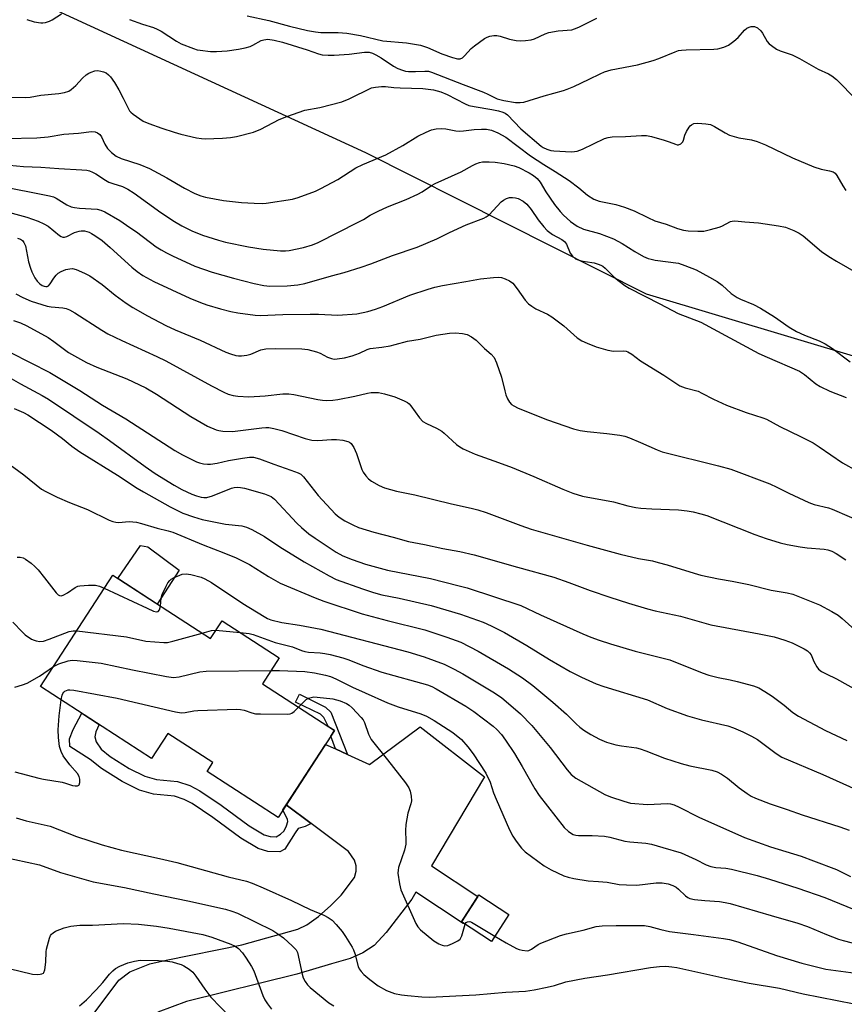
# Model space of a CAD drawing. Units: inches. Extents: x 1255769 to 1261769, y 565451 to 569451.
# Drawn here: x 1256267 to 1256505, y 565659 to 565944 of the extents above; entities that cross this region are included whole.
import ezdxf

# ---------------------------------------------------------------- set-up
doc = ezdxf.new("R2010")
doc.units = ezdxf.units.IN
doc.header["$MEASUREMENT"] = 0
for name, color, linetype in [('BLDG-Footprint', 5, 'Continuous'), ('CULTRL-Pad', 6, 'Continuous'), ('NTRL-Trees', 3, 'Continuous'), ('TRANS-Driveway', 251, 'Continuous'), ('TRANS-Non Street Sidewalk', 7, 'Continuous'), ('Undefined', 1, 'Continuous')]:
    doc.layers.add(name, color=color, linetype=linetype)

msp = doc.modelspace()

# ---------------------------------------------------------------- linework, layer by layer
at = {"layer": 'BLDG-Footprint'}
for points, elevation in [([(1256293.6, 565783.63), (1256321.9, 565765.27), (1256325.25, 565770.43), (1256341.81, 565759.69), (1256336.92, 565752.15), (1256357.78, 565738.62), (1256341.45, 565713.44), (1256320.9, 565726.77), (1256322.58, 565729.36), (1256309.56, 565737.81), (1256304.85, 565730.55), (1256272.7, 565751.4)], 464.68), ([(1256408.31, 565685.43), (1256403.23, 565677.61), (1256394.53, 565683.27), (1256399.6, 565691.09)], 465.92)]:
    msp.add_lwpolyline(points, close=True, dxfattribs=dict(at, elevation=elevation))
at = {"layer": 'CULTRL-Pad'}
msp.add_lwpolyline([(1256312.84, 565785.06), (1256306.49, 565775.27), (1256295.11, 565782.64), (1256301.59, 565792.17), (1256303.74, 565791.84)], close=True, dxfattribs=at)
at = {"layer": 'NTRL-Trees'}
msp.add_lwpolyline([(1256651.72, 565979.58), (1256676.61, 565929.64), (1256702.36, 565871.07), (1256686.35, 565849.19), (1256668.71, 565849.48), (1256600.04, 565859.38), (1256510.97, 565846.16), (1256448.12, 565865), (1256366.89, 565905.9), (1256161.4, 566000.48)], dxfattribs=at)
at = {"layer": 'TRANS-Driveway'}
msp.add_lwpolyline([(1256287.1, 565655.32), (1256295.32, 565666.39), (1256298.55, 565668.77), (1256304.31, 565671.07), (1256309.07, 565672.15), (1256330.97, 565676.6), (1256347.14, 565681.14), (1256349.76, 565682.44), (1256353.14, 565684.83), (1256356.75, 565687.98), (1256359.75, 565690.97), (1256363.59, 565696.12), (1256364.05, 565697.89), (1256364.05, 565699.5), (1256363.59, 565701.12), (1256361.9, 565703.65), (1256351.01, 565711.74), (1256343.81, 565717.09), (1256355.2, 565734.64), (1256358.05, 565733.33), (1256361.57, 565731.71), (1256367.93, 565728.77), (1256382.6, 565739.76), (1256401.2, 565725.24), (1256385.92, 565699.5), (1256399.29, 565690.61), (1256394.53, 565683.27), (1256395.16, 565682.86), (1256395.09, 565682.75), (1256381.39, 565691.86), (1256380.18, 565689.82), (1256372.73, 565680.14), (1256369.27, 565676.37), (1256365.97, 565674.3), (1256362.36, 565672.69), (1256356.9, 565671.07), (1256346.91, 565668.15), (1256314.91, 565660.16), (1256306.61, 565657.09)], dxfattribs=at)
at = {"layer": 'TRANS-Non Street Sidewalk'}
for points in [[(1256361.57, 565731.71), (1256358.05, 565733.33), (1256356.75, 565737.02), (1256357.78, 565738.62), (1256356.02, 565739.76), (1256354.71, 565742.41), (1256353.71, 565743.35), (1256346.51, 565746.87), (1256347.62, 565749.14), (1256355.16, 565745.44), (1256356.77, 565743.93)], [(1256343.81, 565717.09), (1256351.01, 565711.74), (1256349.3, 565710.86), (1256347.29, 565710.32), (1256346.39, 565709.03), (1256343.39, 565704.32), (1256341.98, 565703.51), (1256338.49, 565703.67), (1256335.73, 565704.47), (1256330.71, 565707.49), (1256322.55, 565713.51), (1256316.61, 565717.49), (1256314.25, 565718.72), (1256311.48, 565719.65), (1256305.41, 565720.18), (1256301.36, 565721.4), (1256296.3, 565723.85), (1256290.31, 565727.65), (1256287.04, 565730.3), (1256281.16, 565734.02), (1256281.08, 565736.26), (1256282.1, 565738.92), (1256284.66, 565743.65), (1256289.65, 565740.4), (1256288.71, 565738.26), (1256288.41, 565736.8), (1256288.75, 565735.34), (1256290.21, 565733.27), (1256292.83, 565731.15), (1256298.39, 565727.62), (1256302.93, 565725.43), (1256306.23, 565724.43), (1256312.36, 565723.89), (1256315.93, 565722.7), (1256318.81, 565721.2), (1256325.03, 565717.03), (1256333.1, 565711.08), (1256337.46, 565708.45), (1256339.19, 565707.95), (1256340.92, 565707.87), (1256342.19, 565708.6), (1256343.27, 565709.64), (1256343.88, 565711.02), (1256344.28, 565712.3), (1256344.19, 565712.9), (1256342.88, 565715.64)]]:
    msp.add_lwpolyline(points, close=True, dxfattribs=at)
at = {"layer": 'Undefined'}
msp.add_line((1256323.48, 565767.71, 462), (1256330.49, 565767.03, 462), dxfattribs=at)
for points, elevation in [([(1256268.68, 565944.51), (1256270.87, 565943.78), (1256272.77, 565943.49), (1256273.31, 565943.5), (1256274.17, 565943.65), (1256275.29, 565944), (1256276.1, 565944.35), (1256278.78, 565946.07)], 434), ([(1256298.46, 565944.47), (1256302.19, 565943.15), (1256305.4, 565942.12), (1256306.49, 565941.69), (1256307.66, 565941.07), (1256312.09, 565938.19), (1256313.37, 565937.43), (1256316.93, 565936.04), (1256318.05, 565935.71), (1256318.93, 565935.55), (1256321.88, 565935.23), (1256323.63, 565935.19), (1256326.76, 565935.4), (1256330.01, 565935.91), (1256331.97, 565936.3), (1256333.34, 565936.69), (1256334.11, 565937.02), (1256336.55, 565938.36), (1256337.34, 565938.62), (1256338.45, 565938.74), (1256340.35, 565938.5), (1256342.71, 565937.92), (1256349.89, 565935.68), (1256353.12, 565934.49), (1256354.22, 565934.26), (1256355.95, 565934.17), (1256357.68, 565934.19), (1256362, 565934.48), (1256366.51, 565935.05), (1256367.84, 565934.99), (1256368.77, 565934.73), (1256369.77, 565934.25), (1256371.28, 565933.36), (1256374.87, 565930.98), (1256376.16, 565930.31), (1256377.5, 565929.76), (1256378.34, 565929.54), (1256379.2, 565929.45), (1256381.25, 565929.41), (1256383.97, 565929.56), (1256385.03, 565929.47), (1256385.85, 565929.27), (1256395.04, 565925.66), (1256400.91, 565923.45), (1256402.22, 565922.88), (1256404.14, 565921.85), (1256404.9, 565921.52), (1256406.8, 565920.99), (1256410.18, 565920.44), (1256411.54, 565920.4), (1256412.64, 565920.57), (1256418.5, 565922.33), (1256424.09, 565923.91), (1256425.19, 565924.28), (1256427.06, 565925.1), (1256431.57, 565927.18), (1256434.71, 565928.78), (1256436.02, 565929.34), (1256437.94, 565929.88), (1256445.52, 565931.39), (1256450.03, 565932.59), (1256451.69, 565933.15), (1256456.41, 565935.12), (1256457.42, 565935.48), (1256458.26, 565935.64), (1256459.66, 565935.73), (1256467.67, 565935.84), (1256468.82, 565936.02), (1256470.54, 565936.47), (1256471.87, 565937.02), (1256473.43, 565938.16), (1256474.66, 565939.29), (1256476.52, 565941.41), (1256477.17, 565941.93), (1256477.9, 565942.3), (1256478.42, 565942.46), (1256479.37, 565942.46), (1256480.27, 565942.09), (1256481.28, 565941.2), (1256481.76, 565940.53), (1256483.09, 565938.09), (1256483.66, 565937.47), (1256484.35, 565936.92), (1256485.82, 565935.93), (1256486.85, 565935.36), (1256490.27, 565934.2), (1256492.45, 565933.2), (1256497.86, 565930.11), (1256500.82, 565928.75), (1256501.8, 565928.2), (1256503.12, 565927.11), (1256508.92, 565921.22)], 434), ([(1256332.55, 565945.52), (1256338.76, 565944.21), (1256344.77, 565942.56), (1256350.03, 565941.3), (1256352.32, 565940.91), (1256353.89, 565940.74), (1256358.87, 565940.73), (1256361.39, 565940.48), (1256365.37, 565939.81), (1256371.76, 565938.3), (1256378.69, 565937.68), (1256382.73, 565937.01), (1256384.69, 565936.39), (1256388.86, 565934.49), (1256391.96, 565933.44), (1256393.37, 565933.09), (1256394.15, 565933.11), (1256394.84, 565933.39), (1256395.47, 565933.92), (1256397.41, 565936.05), (1256398.32, 565936.82), (1256401.21, 565938.95), (1256401.97, 565939.38), (1256402.81, 565939.66), (1256403.97, 565939.85), (1256404.76, 565939.82), (1256405.76, 565939.62), (1256408.5, 565938.82), (1256410.44, 565938.38), (1256411.71, 565938.27), (1256413.06, 565938.36), (1256414.7, 565938.59), (1256415.72, 565938.85), (1256418.77, 565940.35), (1256419.84, 565940.73), (1256422.6, 565941.23), (1256426.48, 565941.51), (1256427.28, 565941.75), (1256428.58, 565942.3), (1256433.74, 565944.85)], 432), ([(1256263.8, 565922.02), (1256268.46, 565921.88), (1256269.71, 565922.01), (1256272.76, 565922.54), (1256277.96, 565923.05), (1256279.6, 565923.33), (1256280.86, 565923.75), (1256281.57, 565924.18), (1256282.86, 565925.36), (1256284.87, 565927.53), (1256285.94, 565928.44), (1256286.63, 565928.92), (1256287.39, 565929.27), (1256288.45, 565929.58), (1256289.28, 565929.66), (1256290.13, 565929.55), (1256290.96, 565929.33), (1256291.72, 565928.99), (1256292.34, 565928.46), (1256292.9, 565927.84), (1256294.07, 565926.25), (1256295.34, 565924.07), (1256296.66, 565921.69), (1256297.92, 565918.96), (1256298.45, 565918.04), (1256298.8, 565917.61), (1256299.47, 565917.04), (1256301.43, 565915.68), (1256302.45, 565915.07), (1256304.03, 565914.39), (1256307.79, 565913.01), (1256311.37, 565911.87), (1256313.33, 565911.32), (1256317.85, 565910.25), (1256319.25, 565910), (1256320.35, 565909.9), (1256325.37, 565910.09), (1256327.72, 565910.28), (1256329.46, 565910.64), (1256334.36, 565911.86), (1256336.44, 565912.68), (1256341.82, 565915.53), (1256343.97, 565916.41), (1256349.21, 565918.18), (1256353.59, 565918.99), (1256359.91, 565920.64), (1256362.08, 565921.54), (1256368.53, 565924.66), (1256369.63, 565924.92), (1256371.38, 565925.07), (1256372.54, 565925.05), (1256375.02, 565924.79), (1256376.8, 565924.69), (1256383.4, 565924.54), (1256386.44, 565924.15), (1256388.57, 565923.54), (1256390.4, 565922.78), (1256395.62, 565920.07), (1256396.65, 565919.62), (1256398.28, 565919.24), (1256403.31, 565918.46), (1256405.29, 565918.03), (1256406.57, 565917.66), (1256407.25, 565917.34), (1256407.91, 565916.84), (1256411.74, 565912.86), (1256417.59, 565907.8), (1256418.22, 565907.39), (1256419.29, 565906.92), (1256420.42, 565906.59), (1256421.3, 565906.45), (1256426.4, 565906.21), (1256427.28, 565906.24), (1256428.03, 565906.36), (1256429.61, 565906.98), (1256435.94, 565910.06), (1256437.02, 565910.36), (1256438.19, 565910.47), (1256442.05, 565910.59), (1256446.7, 565910.87), (1256448.14, 565910.85), (1256449.58, 565910.56), (1256453.29, 565909.52), (1256454.71, 565909.06), (1256456.49, 565908.34), (1256456.98, 565908.22), (1256457.39, 565908.22), (1256458.05, 565908.48), (1256458.61, 565909.03), (1256458.85, 565909.51), (1256459.25, 565911), (1256459.72, 565912.07), (1256460.46, 565913.31), (1256460.82, 565913.73), (1256461.2, 565914.02), (1256461.85, 565914.32), (1256462.98, 565914.44), (1256465.34, 565914.3), (1256466.68, 565914.03), (1256467.87, 565913.51), (1256470.87, 565911.66), (1256472.15, 565911.01), (1256474.84, 565910.24), (1256478.56, 565909.6), (1256480.21, 565909.11), (1256482.62, 565908.15), (1256490.42, 565904.46), (1256496.55, 565901.83), (1256498.71, 565901.11), (1256501.16, 565900.68), (1256502.15, 565900.38), (1256502.76, 565900), (1256503.28, 565899.35), (1256504.98, 565896.35), (1256505.89, 565894.95)], 436), ([(1256262.68, 565910.05), (1256271.62, 565910.23), (1256274.88, 565910.53), (1256279.42, 565911.27), (1256283.67, 565911.53), (1256287.45, 565912.04), (1256288.52, 565911.96), (1256289.22, 565911.69), (1256289.82, 565911.19), (1256290.3, 565910.5), (1256291.34, 565908.39), (1256292.1, 565907.17), (1256293.24, 565905.95), (1256294.54, 565904.94), (1256296.03, 565904.27), (1256301.45, 565902.51), (1256304.19, 565901.34), (1256309.27, 565898.64), (1256314.37, 565895.68), (1256317.39, 565894.09), (1256319.06, 565893.44), (1256320.48, 565893.02), (1256325.71, 565892.1), (1256330.87, 565891.49), (1256334.56, 565891.27), (1256336.85, 565891.22), (1256338, 565891.28), (1256345.6, 565892.46), (1256347.29, 565892.94), (1256352.27, 565894.78), (1256353.86, 565895.52), (1256358.72, 565898.15), (1256363.95, 565901.52), (1256366.01, 565902.47), (1256372.69, 565905.26), (1256377.6, 565908), (1256381.93, 565910.67), (1256384.3, 565911.82), (1256385.91, 565912.49), (1256387.26, 565912.78), (1256388.89, 565912.9), (1256389.99, 565912.8), (1256392.92, 565912.27), (1256394.03, 565912.18), (1256395.15, 565912.22), (1256398.21, 565912.6), (1256400.4, 565912.77), (1256401.81, 565912.7), (1256403.23, 565912.41), (1256405.08, 565911.64), (1256407.36, 565910.41), (1256414.59, 565905.01), (1256418.41, 565902.5), (1256421.71, 565900.5), (1256425.71, 565897.86), (1256428.54, 565895.74), (1256431.09, 565893.6), (1256432.92, 565892.45), (1256434.46, 565891.89), (1256439.22, 565890.96), (1256441.77, 565890.16), (1256444.58, 565889.12), (1256448.51, 565887.16), (1256450.57, 565886.23), (1256453.86, 565885.23), (1256457.14, 565884), (1256458.84, 565883.51), (1256460.21, 565883.28), (1256463.04, 565883.16), (1256464.72, 565883.24), (1256466.66, 565883.66), (1256469.13, 565884.33), (1256469.91, 565884.64), (1256472.41, 565885.96), (1256472.95, 565886.13), (1256473.75, 565886.2), (1256476.56, 565885.91), (1256480.53, 565885.65), (1256486.34, 565884.75), (1256488.35, 565884.34), (1256490.79, 565883.41), (1256492.36, 565882.63), (1256493.51, 565881.88), (1256498.85, 565877.35), (1256500.93, 565875.86), (1256503.1, 565874.49), (1256512, 565869.39)], 438), ([(1256263.72, 565902.3), (1256267.79, 565901.9), (1256272.82, 565901.75), (1256278.03, 565901.3), (1256284.69, 565901), (1256286.08, 565900.84), (1256286.89, 565900.65), (1256287.69, 565900.32), (1256288.71, 565899.76), (1256291.54, 565897.92), (1256292.51, 565897.38), (1256293.61, 565896.96), (1256296.43, 565896.1), (1256297.93, 565895.39), (1256299.82, 565894.16), (1256307.49, 565888.56), (1256311.47, 565885.96), (1256313.63, 565884.73), (1256316.51, 565883.34), (1256319.61, 565882.06), (1256324.26, 565880.55), (1256326.22, 565880.02), (1256332.86, 565878.65), (1256337.17, 565878.03), (1256342.21, 565877.47), (1256343.57, 565877.46), (1256344.64, 565877.57), (1256348.84, 565878.5), (1256351.41, 565879.29), (1256353.05, 565879.94), (1256364.63, 565885.79), (1256366.16, 565886.61), (1256368.11, 565887.8), (1256370.46, 565888.98), (1256373.12, 565890.22), (1256378.55, 565892.39), (1256381.95, 565893.89), (1256383.16, 565894.55), (1256385.93, 565896.42), (1256386.91, 565896.99), (1256394.47, 565900.35), (1256397.71, 565902.23), (1256398.73, 565902.72), (1256399.82, 565903.08), (1256400.65, 565903.26), (1256402.58, 565903.27), (1256404.28, 565903.13), (1256406.88, 565902.77), (1256409.8, 565902.14), (1256411.13, 565901.61), (1256414.2, 565900.06), (1256415.39, 565899.3), (1256416.47, 565898.42), (1256417.35, 565897.36), (1256419.03, 565894.63), (1256421.53, 565890.92), (1256423.11, 565888.87), (1256424.12, 565887.81), (1256426.1, 565886.02), (1256427.05, 565885.3), (1256428.06, 565884.67), (1256429.92, 565883.78), (1256434.56, 565882.52), (1256438.56, 565881.01), (1256441.13, 565879.67), (1256444.75, 565877.28), (1256447.31, 565875.91), (1256448.62, 565875.31), (1256449.45, 565875.06), (1256450.6, 565874.85), (1256457.37, 565873.89), (1256459.28, 565873.27), (1256462.49, 565872.01), (1256466.35, 565869.92), (1256468.63, 565868.59), (1256470.04, 565867.52), (1256472.65, 565865.17), (1256474.34, 565864.03), (1256475.37, 565863.5), (1256479.1, 565861.94), (1256481.14, 565860.92), (1256485.17, 565858.41), (1256489.41, 565855.43), (1256491.53, 565854.16), (1256493.85, 565853.1), (1256498.16, 565851.46), (1256499.88, 565850.63), (1256502.01, 565849.21), (1256507.1, 565845.4)], 440), ([(1256260.15, 565896.39), (1256275.28, 565893.45), (1256276.4, 565893.09), (1256277.19, 565892.74), (1256280.33, 565890.82), (1256281.59, 565890.24), (1256282.55, 565890.04), (1256283.95, 565889.9), (1256289.04, 565889.54), (1256290.17, 565889.28), (1256291.33, 565888.82), (1256295.63, 565886.24), (1256298.59, 565884.3), (1256300.5, 565882.96), (1256306.21, 565878.7), (1256307.64, 565877.75), (1256309.14, 565876.89), (1256310.9, 565876.02), (1256317.41, 565873.1), (1256319.87, 565872.15), (1256322.39, 565871.34), (1256328.55, 565869.58), (1256334.52, 565868.07), (1256337.38, 565867.49), (1256339.06, 565867.32), (1256344.14, 565867.33), (1256347.22, 565867.65), (1256349.2, 565868.07), (1256356.94, 565870.3), (1256360.62, 565871.26), (1256365.48, 565872.79), (1256368.31, 565873.74), (1256374.55, 565876.13), (1256381.73, 565878.52), (1256387.43, 565881.01), (1256391.07, 565882.84), (1256395.88, 565885.06), (1256401.03, 565887), (1256401.72, 565887.36), (1256402.55, 565887.97), (1256406.07, 565891.65), (1256406.71, 565892.17), (1256407.63, 565892.68), (1256408.44, 565892.9), (1256409.31, 565892.96), (1256410.17, 565892.88), (1256410.94, 565892.64), (1256412.39, 565891.9), (1256413.44, 565891), (1256414.7, 565889.44), (1256416.74, 565886.45), (1256418.42, 565884.47), (1256419.41, 565883.43), (1256420.95, 565882.28), (1256423.63, 565880.79), (1256424.39, 565880.22), (1256424.95, 565879.39), (1256426.06, 565876.83), (1256426.74, 565875.94), (1256427.57, 565875.23), (1256428.36, 565874.87), (1256429.21, 565874.62), (1256430.37, 565874.37), (1256433.03, 565874), (1256434.15, 565873.67), (1256434.96, 565873.34), (1256435.45, 565873.04), (1256436.13, 565872.47), (1256438.7, 565869.97), (1256439.81, 565868.99), (1256441.89, 565867.43), (1256443.12, 565866.67), (1256452.02, 565862.19), (1256457.27, 565859.33), (1256463.87, 565856.82), (1256480.64, 565847.83), (1256483.04, 565846.72), (1256492.41, 565842.67), (1256493.85, 565841.75), (1256497.2, 565839.04), (1256498.4, 565838.26), (1256501.22, 565836.86), (1256505.91, 565835.01)], 442), ([(1256259.09, 565889.9), (1256268.71, 565887.25), (1256272.01, 565886.08), (1256273.63, 565885.35), (1256274.93, 565884.64), (1256278.2, 565881.98), (1256278.67, 565881.69), (1256279.16, 565881.5), (1256279.61, 565881.48), (1256280.3, 565881.63), (1256282.5, 565882.78), (1256283.91, 565883.22), (1256284.49, 565883.29), (1256285.37, 565883.25), (1256286.73, 565882.91), (1256287.46, 565882.57), (1256288.43, 565881.98), (1256290.49, 565880.47), (1256292.88, 565878.43), (1256299.08, 565872.79), (1256300.66, 565871.5), (1256302.32, 565870.36), (1256305.47, 565868.65), (1256315.91, 565863.85), (1256319.02, 565862.56), (1256320.88, 565861.87), (1256324.79, 565860.68), (1256327.8, 565859.95), (1256329.79, 565859.58), (1256334.81, 565858.85), (1256336.28, 565858.77), (1256342.88, 565859.1), (1256350.72, 565859.17), (1256353.17, 565859.14), (1256358.75, 565858.88), (1256364.26, 565859.26), (1256367.45, 565859.96), (1256369.68, 565860.63), (1256371.84, 565861.43), (1256379.63, 565864.63), (1256384.9, 565866.45), (1256386.84, 565866.99), (1256389.08, 565867.45), (1256395.79, 565868.59), (1256400.09, 565869.41), (1256403.86, 565869.79), (1256405.31, 565869.86), (1256406.15, 565869.77), (1256407.22, 565869.44), (1256408.5, 565868.85), (1256409.39, 565868.16), (1256410.68, 565866.55), (1256413.01, 565863.21), (1256413.97, 565862.2), (1256414.89, 565861.51), (1256416.12, 565860.74), (1256419.5, 565859.15), (1256420.74, 565858.44), (1256424.16, 565855.78), (1256428.1, 565852.32), (1256429.42, 565851.42), (1256430.93, 565850.73), (1256433.57, 565849.72), (1256436.91, 565848.77), (1256438.59, 565848.5), (1256441.54, 565848.6), (1256442.22, 565848.47), (1256442.73, 565848.28), (1256443.92, 565847.58), (1256446.43, 565845.71), (1256453.16, 565841.48), (1256457.83, 565838.4), (1256459.35, 565837.83), (1256463.12, 565836.84), (1256464.18, 565836.35), (1256467.55, 565834.55), (1256471.26, 565832.87), (1256476.98, 565830.74), (1256481.77, 565829.17), (1256482.89, 565828.73), (1256486.75, 565826.67), (1256492.76, 565823.78), (1256496.39, 565821.9), (1256498.13, 565820.79), (1256504.92, 565816.16), (1256509, 565813.83)], 444), ([(1256266.06, 565881.15), (1256266.84, 565880.89), (1256267.44, 565880.5), (1256267.89, 565879.94), (1256268.29, 565878.97), (1256269.25, 565874.33), (1256269.78, 565872.46), (1256270.18, 565871.42), (1256271.07, 565869.68), (1256271.68, 565868.76), (1256272.49, 565867.95), (1256273.19, 565867.47), (1256273.78, 565867.23), (1256274.18, 565867.17), (1256274.59, 565867.22), (1256274.99, 565867.41), (1256275.5, 565867.94), (1256276.55, 565869.63), (1256277.24, 565870.5), (1256277.82, 565871.03), (1256278.68, 565871.54), (1256280.03, 565872.07), (1256281.13, 565872.34), (1256281.95, 565872.36), (1256283.04, 565872.09), (1256285.42, 565871.08), (1256286.93, 565870.24), (1256290.49, 565867.75), (1256294.32, 565864.69), (1256297.5, 565862.32), (1256299.45, 565861.11), (1256303.7, 565858.65), (1256308.97, 565855.91), (1256311.69, 565854.62), (1256318.91, 565851.62), (1256326.36, 565848.13), (1256327.66, 565847.65), (1256329.24, 565847.21), (1256330.04, 565847.1), (1256330.85, 565847.09), (1256332.44, 565847.28), (1256333.53, 565847.64), (1256336.47, 565848.83), (1256337.89, 565849.11), (1256340.83, 565849.19), (1256348.31, 565849.11), (1256350.05, 565848.95), (1256352.58, 565848.28), (1256353.67, 565847.87), (1256355.8, 565846.7), (1256356.9, 565846.29), (1256357.75, 565846.19), (1256358.62, 565846.23), (1256360.67, 565846.52), (1256362.89, 565847.14), (1256365.08, 565847.88), (1256367.26, 565848.92), (1256368.14, 565849.19), (1256371.53, 565849.6), (1256373.88, 565850.02), (1256375.33, 565850.36), (1256378.94, 565851.39), (1256382.61, 565851.93), (1256387.28, 565853.1), (1256391.09, 565853.65), (1256392.85, 565853.8), (1256394.83, 565853.59), (1256396.2, 565853.25), (1256397.42, 565852.62), (1256398.79, 565851.65), (1256401.23, 565849.28), (1256403.19, 565847.59), (1256404.04, 565846.58), (1256404.73, 565845.07), (1256406.13, 565840.94), (1256407.08, 565836.93), (1256407.43, 565835.8), (1256407.91, 565834.71), (1256408.49, 565833.69), (1256409.04, 565833.06), (1256409.7, 565832.6), (1256411.02, 565831.98), (1256419.49, 565828.54), (1256426.98, 565826.01), (1256428.95, 565825.54), (1256430.92, 565825.19), (1256436.61, 565824.62), (1256440.39, 565824.1), (1256441.82, 565823.82), (1256443.18, 565823.36), (1256446.37, 565822.06), (1256451.25, 565819.88), (1256452.63, 565819.34), (1256469.01, 565815.29), (1256472.58, 565814.29), (1256483.8, 565810.07), (1256485.88, 565809.1), (1256489.34, 565807.31), (1256495.1, 565804.65), (1256496.7, 565804.11), (1256500.79, 565803.1), (1256501.87, 565802.75), (1256511.7, 565798.45)], 446), ([(1256265.52, 565865.1), (1256267.6, 565864.04), (1256269.99, 565862.95), (1256274.62, 565861.53), (1256275.73, 565861.33), (1256279.11, 565861.01), (1256280.11, 565860.78), (1256281.09, 565860.41), (1256282.63, 565859.53), (1256290.47, 565854.51), (1256292.19, 565853.49), (1256296.18, 565851.52), (1256306.39, 565846.91), (1256308.96, 565845.67), (1256322.14, 565838.4), (1256325.74, 565836.58), (1256327.06, 565836.02), (1256328.44, 565835.65), (1256329.84, 565835.4), (1256332.97, 565835.28), (1256337.7, 565835.53), (1256342.83, 565836.1), (1256344.6, 565836.11), (1256346.05, 565835.9), (1256352.93, 565834.47), (1256354.37, 565834.27), (1256355.55, 565834.22), (1256357.33, 565834.28), (1256358.78, 565834.48), (1256363.64, 565835.44), (1256367.32, 565836.31), (1256368.46, 565836.51), (1256370.54, 565836.47), (1256372.23, 565836.14), (1256375.23, 565835.2), (1256377.95, 565834.09), (1256378.97, 565833.56), (1256379.39, 565833.22), (1256379.94, 565832.62), (1256382.44, 565829.15), (1256383.42, 565828.09), (1256384.4, 565827.51), (1256387.36, 565826.19), (1256388.9, 565825.28), (1256389.58, 565824.74), (1256393.16, 565821.43), (1256394.06, 565820.76), (1256395.03, 565820.19), (1256398.5, 565818.63), (1256405.27, 565816.26), (1256409.24, 565814.76), (1256415.52, 565812.16), (1256423.94, 565808.47), (1256426.83, 565807.34), (1256429.62, 565806.51), (1256438.6, 565804.83), (1256442.75, 565803.68), (1256445.05, 565803.19), (1256446.5, 565803.03), (1256449.71, 565802.85), (1256457.38, 565802.54), (1256459.91, 565802.28), (1256461.6, 565801.99), (1256463.9, 565801.42), (1256465.58, 565800.89), (1256479.51, 565795.39), (1256482.79, 565794.2), (1256486.8, 565792.97), (1256488.82, 565792.48), (1256492.6, 565791.78), (1256494.67, 565791.55), (1256499.54, 565791.18), (1256500.67, 565790.94), (1256501.76, 565790.58), (1256503.01, 565789.93), (1256505.86, 565788.06)], 448), ([(1256260.94, 565817.69), (1256267.88, 565812.68), (1256272.97, 565808.56), (1256274.21, 565807.83), (1256277.55, 565806.17), (1256281.1, 565804.65), (1256286.25, 565802.59), (1256292.53, 565799.57), (1256293.61, 565799.12), (1256294.45, 565798.93), (1256295.23, 565798.88), (1256298.33, 565799.12), (1256300.48, 565798.96), (1256301.92, 565798.6), (1256306.5, 565797.24), (1256309.6, 565796.48), (1256311, 565796.02), (1256319.74, 565792.37), (1256325.78, 565790.09), (1256329.3, 565788.67), (1256333.19, 565786.66), (1256338.7, 565783.25), (1256342.03, 565781.33), (1256352.22, 565777.07), (1256354.7, 565776.12), (1256365.78, 565772.45), (1256373.06, 565770.5), (1256384, 565767.75), (1256390.35, 565765.69), (1256394.34, 565764.2), (1256399.35, 565761.64), (1256408.17, 565756.48), (1256412.27, 565753.88), (1256415.23, 565751.66), (1256420.97, 565746.88), (1256424.97, 565743.34), (1256427.76, 565740.56), (1256428.82, 565739.59), (1256430, 565738.75), (1256431.97, 565737.5), (1256434.49, 565736.11), (1256436.52, 565735.25), (1256439.24, 565734.5), (1256440.91, 565734.18), (1256445.2, 565733.59), (1256446.33, 565733.35), (1256447.97, 565732.8), (1256453.37, 565730.69), (1256458.22, 565729.14), (1256460.73, 565728.45), (1256467.04, 565727.17), (1256468.64, 565726.66), (1256469.88, 565726.02), (1256471.57, 565724.89), (1256475, 565722.06), (1256477.29, 565720.38), (1256478.46, 565719.64), (1256479.65, 565719.02), (1256483.95, 565717.41), (1256488.82, 565715.8), (1256493.2, 565714.23), (1256504.14, 565710.81), (1256506.85, 565709.82)], 458), ([(1256265.92, 565788.87), (1256266.78, 565788.86), (1256267.62, 565788.67), (1256268.37, 565788.27), (1256269.99, 565787.05), (1256271.04, 565786.11), (1256271.96, 565785.12), (1256273.79, 565782.89), (1256277.17, 565778.53), (1256277.75, 565777.95), (1256278.14, 565777.74), (1256278.71, 565777.67), (1256279.48, 565777.9), (1256280.48, 565778.47), (1256282.7, 565780.08), (1256283.47, 565780.43), (1256284.02, 565780.56), (1256286.61, 565780.76), (1256288.63, 565780.74), (1256289.74, 565780.44), (1256291.14, 565779.83)], 460), ([(1256307.39, 565774.68), (1256307.66, 565776.94), (1256307.93, 565778.04), (1256309.03, 565780.39), (1256309.59, 565781.39), (1256310.08, 565782.06), (1256310.48, 565782.43), (1256311.23, 565782.87), (1256313.72, 565783.86), (1256314.84, 565784.04), (1256316.21, 565783.85), (1256319.21, 565783.05), (1256320.23, 565782.58), (1256322.2, 565781.51), (1256331.27, 565775.4), (1256337.4, 565771.68), (1256338.44, 565771.11), (1256339.39, 565770.71), (1256342.57, 565769.96), (1256347.67, 565769.16), (1256353.82, 565767.96), (1256379.07, 565761.38), (1256383.81, 565759.95), (1256389.52, 565757.82), (1256392.43, 565756.44), (1256395, 565755.01), (1256403.69, 565749.88), (1256406.15, 565748.17), (1256411.64, 565743.45), (1256414.97, 565740.14), (1256420.27, 565733.69), (1256425.18, 565727.25), (1256426.34, 565725.91), (1256427.67, 565724.89), (1256436.11, 565720.15), (1256437.73, 565719.49), (1256441.57, 565718.16), (1256443.52, 565717.66), (1256448.41, 565717.23), (1256454.24, 565717.5), (1256455.08, 565717.41), (1256456.12, 565717.12), (1256457.64, 565716.5), (1256463.29, 565713.6), (1256476.47, 565707.63), (1256484.01, 565704.96), (1256492.87, 565702.23), (1256496.53, 565700.95), (1256503.17, 565698.41), (1256507.17, 565696.43)], 460), ([(1256291.14, 565779.83), (1256303.52, 565774.02), (1256305.44, 565773.22), (1256306.22, 565773.04), (1256306.76, 565773.14), (1256307.15, 565773.63), (1256307.39, 565774.68)], 460), ([(1256264.67, 565770.05), (1256267.43, 565767.12), (1256268.26, 565766.35), (1256270.11, 565765.11), (1256270.84, 565764.76), (1256271.39, 565764.6), (1256272.5, 565764.44), (1256273.55, 565764.53), (1256275.15, 565765.05), (1256281, 565767.28), (1256282.13, 565767.55), (1256283.17, 565767.55)], 462), ([(1256283.17, 565767.55), (1256297.59, 565765.72), (1256303.16, 565764.52), (1256308.34, 565764.08), (1256309.43, 565764.15), (1256310.97, 565764.47), (1256319.44, 565766.87)], 462), ([(1256319.44, 565766.87), (1256322.22, 565767.61), (1256323.48, 565767.71)], 462), ([(1256330.49, 565767.03), (1256333.07, 565766.74), (1256334.21, 565766.47), (1256340.58, 565764.16), (1256345.66, 565762.84), (1256348.23, 565761.84), (1256349.21, 565761.53), (1256350.27, 565761.35), (1256353.62, 565761.15), (1256354.96, 565760.96), (1256356.56, 565760.63), (1256360.18, 565759.66), (1256361.94, 565759.09), (1256365.97, 565757.5), (1256371.54, 565755.57), (1256384.69, 565751.86), (1256385.94, 565751.37), (1256387.2, 565750.72), (1256395.82, 565745.74), (1256398.11, 565744.18), (1256403.75, 565739.88), (1256404.82, 565738.92), (1256406.17, 565737.47), (1256407.35, 565735.85), (1256409.92, 565732.03), (1256412.18, 565728.24), (1256415.79, 565721.74), (1256417.07, 565719.79), (1256424.32, 565710.56), (1256425.55, 565709.37), (1256426.94, 565708.53), (1256427.63, 565708.31), (1256428.41, 565708.22), (1256432.38, 565708.25), (1256435.94, 565708.08), (1256437.52, 565707.78), (1256441.84, 565706.59), (1256443.28, 565706.41), (1256447.91, 565706.08), (1256449.55, 565705.78), (1256452.87, 565704.74), (1256458.2, 565703.21), (1256462.43, 565701.3), (1256465.37, 565699.77), (1256466.75, 565699.27), (1256468.18, 565698.95), (1256471.06, 565698.78), (1256472.72, 565698.55), (1256480.22, 565696.65), (1256483.73, 565695.64), (1256491.98, 565693), (1256499.77, 565690.3), (1256517.25, 565683.19)], 462), ([(1256276.44, 565757.17), (1256278, 565757.94), (1256280.71, 565758.85), (1256281.83, 565758.99), (1256283.27, 565758.9), (1256290.21, 565758.16), (1256299.32, 565756.2), (1256309.15, 565754.31), (1256311.17, 565754.02), (1256312.8, 565754.16), (1256318.85, 565755.61), (1256320.61, 565755.87), (1256339.45, 565756.05)], 464), ([(1256265.24, 565751.19), (1256267.46, 565751.86), (1256268.81, 565752.39), (1256272.41, 565754.4), (1256276.44, 565757.17)], 464), ([(1256278.66, 565747.54), (1256278.95, 565748.89), (1256279.16, 565749.36), (1256279.43, 565749.74), (1256279.76, 565750.04), (1256280.16, 565750.25), (1256280.66, 565750.38), (1256281.21, 565750.4), (1256282.37, 565750.29), (1256294.91, 565748.04), (1256311.73, 565744.05), (1256313.48, 565743.75), (1256314.61, 565743.83), (1256317.06, 565744.33), (1256318.21, 565744.46), (1256329.49, 565744.86), (1256330.59, 565744.77), (1256331.6, 565744.57), (1256333.87, 565743.75), (1256334.96, 565743.51), (1256336.42, 565743.44), (1256344.09, 565743.37), (1256344.93, 565743.49), (1256345.43, 565743.69), (1256346.09, 565744.18), (1256347.34, 565745.39)], 466), ([(1256265.28, 565726.64), (1256272.18, 565724.82), (1256273.55, 565724.53), (1256278.99, 565723.72), (1256279.93, 565723.45), (1256281.96, 565722.69), (1256282.72, 565722.59), (1256283.41, 565722.64), (1256283.77, 565722.8), (1256283.89, 565722.95), (1256284.1, 565723.58), (1256284.1, 565724.58), (1256283.88, 565725.3), (1256283.36, 565726.16), (1256281.15, 565728.71), (1256279.28, 565731.31), (1256278.62, 565732.54), (1256278.14, 565734.04), (1256277.86, 565736.58), (1256277.78, 565738.85), (1256278.12, 565742.85), (1256278.66, 565747.54)], 466), ([(1256347.34, 565745.39), (1256348.97, 565747.03), (1256349.62, 565747.58), (1256350.31, 565747.99), (1256351.04, 565748.25), (1256351.77, 565748.36), (1256352.77, 565748.33), (1256357.33, 565747.82), (1256358.39, 565747.57), (1256359.44, 565747.22), (1256361.27, 565746.44), (1256362.01, 565746.02), (1256362.92, 565745.25), (1256365.56, 565742.43), (1256366.07, 565741.7), (1256366.45, 565740.96), (1256367.66, 565737.57), (1256368.42, 565736.01), (1256373.19, 565730.12), (1256378.32, 565723.49), (1256379.32, 565722.07), (1256379.75, 565721.05), (1256379.99, 565719.67), (1256380.06, 565718.28), (1256379.9, 565717.46), (1256378.99, 565714.69), (1256378.47, 565711.48), (1256378.33, 565709.73), (1256378.5, 565706.57), (1256378.46, 565705.72), (1256378.03, 565704.01), (1256376.37, 565699), (1256376.19, 565698.19), (1256376.14, 565697.36), (1256376.58, 565694.22), (1256376.99, 565692.55), (1256381.39, 565682.79), (1256381.97, 565681.82), (1256382.7, 565680.98), (1256386.58, 565677.8), (1256388.02, 565676.85), (1256389.01, 565676.49), (1256389.77, 565676.36), (1256390.58, 565676.45), (1256391.94, 565676.95), (1256393.51, 565677.73), (1256394.14, 565678.25), (1256394.63, 565679.22), (1256395.59, 565682.59)], 466), ([(1256265.63, 565713.33), (1256268.55, 565712.52), (1256275.52, 565710.96), (1256283.11, 565707.93), (1256290.52, 565705.56), (1256296.16, 565704.05), (1256307.15, 565701.62), (1256312.19, 565700.41), (1256327.02, 565696.33), (1256332.33, 565695.01), (1256333.97, 565694.45), (1256337.11, 565693.12), (1256345.36, 565689.42), (1256350.77, 565686.88), (1256354.73, 565685.18), (1256355.97, 565684.53), (1256357.09, 565683.74), (1256358.32, 565682.5), (1256360.01, 565680.45), (1256361.02, 565678.98), (1256362.91, 565675.96), (1256363.31, 565675.17), (1256363.68, 565674.14), (1256364.62, 565670.38), (1256364.95, 565669.69), (1256365.54, 565668.85), (1256366.32, 565668.04), (1256368.02, 565666.53), (1256370.4, 565664.73), (1256372.87, 565663.37), (1256375.17, 565662.55), (1256377.2, 565662.13), (1256378.95, 565661.9), (1256383.07, 565661.52), (1256385.27, 565661.46), (1256398.69, 565662.11), (1256407.45, 565662.92), (1256413.07, 565663.19), (1256415.62, 565663.57), (1256419.41, 565664.31), (1256421.54, 565664.84), (1256424.78, 565665.89), (1256430.28, 565666.96), (1256436.89, 565667.94), (1256449.25, 565670.08), (1256451.91, 565670.36), (1256453.69, 565670.41), (1256455.43, 565670.25), (1256456.88, 565670), (1256470.79, 565666.93), (1256477.89, 565665.52), (1256486.68, 565664.06), (1256493.47, 565662.46), (1256508.28, 565659.5)], 468), ([(1256261.66, 565702.1), (1256272.38, 565699.78), (1256278.46, 565697.56), (1256287.92, 565694.88), (1256296.97, 565693.23), (1256305.47, 565691.4), (1256315.35, 565689.38), (1256326.25, 565686.92), (1256328.12, 565686.36), (1256329.69, 565685.77), (1256339.97, 565680.76), (1256341.41, 565679.82), (1256343.02, 565678.63), (1256345.68, 565676.23), (1256346.66, 565675.13), (1256347.06, 565674.34), (1256348.43, 565668.11), (1256348.77, 565667.02), (1256349.29, 565666), (1256349.97, 565665.06), (1256350.75, 565664.24), (1256356.2, 565659.78), (1256357.59, 565658.91)], 470), ([(1256263.56, 565669.73), (1256270.35, 565668.11), (1256271.76, 565667.99), (1256272.6, 565668.07), (1256273.11, 565668.2), (1256273.51, 565668.44), (1256273.65, 565668.62), (1256273.91, 565669.33), (1256274.2, 565671.6), (1256274.29, 565674.54), (1256274.41, 565675.4), (1256275.28, 565678.51), (1256275.61, 565679.29), (1256275.91, 565679.74), (1256276.32, 565680.1), (1256277.06, 565680.52), (1256279.51, 565681.53), (1256281.47, 565681.97), (1256284.03, 565682.3), (1256287.75, 565682.33), (1256296.72, 565682.74), (1256301.09, 565682.61), (1256306.23, 565682.04), (1256309.89, 565681.46), (1256319.63, 565679.56), (1256322.24, 565678.81), (1256327.81, 565676.84), (1256329.07, 565676.21), (1256330.01, 565675.51), (1256331.12, 565674.28), (1256332.25, 565672.7), (1256333.76, 565670.3), (1256334.44, 565669.05), (1256337.07, 565661.98), (1256337.65, 565660.66), (1256338.39, 565659.49), (1256339.58, 565657.94)], 472), ([(1256395.59, 565682.59), (1256395.92, 565683.09), (1256396.31, 565683.3), (1256397.01, 565683.34), (1256397.48, 565683.19), (1256404.22, 565679.13)], 466), ([(1256404.22, 565679.13), (1256407.53, 565677.15), (1256410.5, 565675.57), (1256411.3, 565675.27), (1256412.16, 565675.05), (1256413.6, 565674.91), (1256414.11, 565675.01), (1256414.8, 565675.31), (1256416.77, 565676.7), (1256417.52, 565677.11), (1256423.28, 565679.27), (1256424.96, 565679.77), (1256429.79, 565680.84), (1256433.6, 565681.94), (1256435.3, 565682.12), (1256439.31, 565682.25), (1256447.53, 565682.18), (1256449.14, 565681.91), (1256452.28, 565681), (1256454.83, 565680.49), (1256461.71, 565679.64), (1256470.45, 565678.44), (1256472.15, 565678.14), (1256474.55, 565677.47), (1256485.76, 565673.48), (1256493.11, 565671.29), (1256500.06, 565669.58), (1256508.74, 565668.41)], 466), ([(1256284, 565658.94), (1256285.97, 565660.71), (1256288.84, 565663.55), (1256290.72, 565665.68), (1256292.61, 565668.07), (1256293.58, 565669.06), (1256294.41, 565669.77), (1256295.63, 565670.45), (1256298.01, 565671.36), (1256299.91, 565671.9), (1256301.58, 565672.14), (1256306.88, 565672.08), (1256309.42, 565671.9), (1256310.77, 565671.66), (1256312.36, 565671.25), (1256313.4, 565670.89), (1256314.21, 565670.51), (1256315.74, 565669.58), (1256316.77, 565668.66), (1256317.63, 565667.56), (1256320.22, 565663.79), (1256322.02, 565661.43), (1256327.59, 565655.68)], 474)]:
    msp.add_lwpolyline(points, dxfattribs=dict(at, elevation=elevation))
for points in [[(1256264.88, 565857.29, 450), (1256266.85, 565856.64, 450), (1256268.71, 565855.79, 450), (1256274.86, 565852.39, 450), (1256276.54, 565851.29, 450), (1256279.2, 565849.24, 450), (1256280.81, 565848.12, 450), (1256286.01, 565845.18, 450), (1256288.96, 565843.84, 450), (1256297.71, 565840.42, 450), (1256303.16, 565837.83, 450), (1256306.27, 565835.97, 450), (1256316.19, 565829.54, 450), (1256321.03, 565826.77, 450), (1256323.55, 565825.69, 450), (1256324.34, 565825.46, 450), (1256325.44, 565825.26, 450), (1256328.31, 565825.24, 450), (1256336.79, 565826.31, 450), (1256337.96, 565826.38, 450), (1256338.83, 565826.35, 450), (1256340.28, 565826.1, 450), (1256342.59, 565825.52, 450), (1256349.28, 565823.22, 450), (1256351.22, 565822.74, 450), (1256352.93, 565822.61, 450), (1256356.94, 565822.91, 450), (1256358.4, 565822.93, 450), (1256360.18, 565822.69, 450), (1256361.62, 565822.34, 450), (1256362.13, 565822.11, 450), (1256362.59, 565821.75, 450), (1256363.35, 565820.61, 450), (1256364.15, 565818.81, 450), (1256365.74, 565814.22, 450), (1256366.12, 565813.47, 450), (1256366.91, 565812.33, 450), (1256367.63, 565811.51, 450), (1256368.5, 565810.83, 450), (1256370.7, 565809.57, 450), (1256372.27, 565808.88, 450), (1256375.71, 565807.95, 450), (1256381.04, 565806.86, 450), (1256391.71, 565804.26, 450), (1256397.38, 565802.99, 450), (1256399.3, 565802.49, 450), (1256401.73, 565801.74, 450), (1256411.77, 565797.95, 450), (1256414.76, 565796.93, 450), (1256431, 565792.26, 450), (1256435.17, 565791.19, 450), (1256440.55, 565789.65, 450), (1256445.8, 565788.49, 450), (1256449.83, 565787.72, 450), (1256451.55, 565787.32, 450), (1256454.08, 565786.61, 450), (1256461.9, 565784.18, 450), (1256463.87, 565783.66, 450), (1256468.98, 565782.53, 450), (1256472.97, 565781.86, 450), (1256477.76, 565780.92, 450), (1256484.26, 565779.3, 450), (1256488.87, 565778.5, 450), (1256490.55, 565778.14, 450), (1256498.22, 565775, 450), (1256501.84, 565773.1, 450), (1256503.59, 565772.06, 450), (1256504.74, 565771.12, 450), (1256508.43, 565767.79, 450)], [(1256263.98, 565848.06, 452), (1256275.42, 565842.24, 452), (1256284.08, 565837.07, 452), (1256290.64, 565832.81, 452), (1256297.37, 565828.85, 452), (1256311.57, 565819.71, 452), (1256313.81, 565818.42, 452), (1256317.84, 565816.44, 452), (1256318.68, 565816.14, 452), (1256319.83, 565815.87, 452), (1256320.99, 565815.71, 452), (1256321.85, 565815.72, 452), (1256323.83, 565816.05, 452), (1256327.15, 565816.84, 452), (1256331.16, 565817.52, 452), (1256333.17, 565817.79, 452), (1256334.38, 565817.75, 452), (1256336.08, 565817.33, 452), (1256340.19, 565815.75, 452), (1256345.13, 565814.06, 452), (1256347.32, 565813.21, 452), (1256348.02, 565812.81, 452), (1256348.8, 565812.12, 452), (1256353.11, 565806.64, 452), (1256358, 565801.34, 452), (1256359.13, 565800.43, 452), (1256360.83, 565799.31, 452), (1256363.11, 565798.16, 452), (1256364.77, 565797.45, 452), (1256369.21, 565796.1, 452), (1256374.81, 565794.62, 452), (1256379.26, 565793.33, 452), (1256383.83, 565792.53, 452), (1256389.21, 565791.38, 452), (1256394.11, 565790.5, 452), (1256398.27, 565789.55, 452), (1256410.81, 565785.92, 452), (1256421.3, 565783, 452), (1256425.65, 565781.52, 452), (1256431.79, 565779.21, 452), (1256437.51, 565777.23, 452), (1256442.9, 565775.5, 452), (1256448.42, 565773.88, 452), (1256450.6, 565773.33, 452), (1256457.98, 565771.74, 452), (1256466.74, 565769.26, 452), (1256480.73, 565766.66, 452), (1256485.1, 565765.73, 452), (1256488.14, 565764.81, 452), (1256490.27, 565764, 452), (1256493.79, 565762.25, 452), (1256494.74, 565761.68, 452), (1256495.36, 565761.17, 452), (1256495.8, 565760.53, 452), (1256496.61, 565758.61, 452), (1256497.41, 565757.1, 452), (1256497.91, 565756.45, 452), (1256498.83, 565755.75, 452), (1256500.14, 565755.04, 452), (1256503.11, 565753.64, 452), (1256516.3, 565746.25, 452)], [(1256258.7, 565843.62, 454), (1256266.92, 565839, 454), (1256273.18, 565835.66, 454), (1256275.02, 565834.56, 454), (1256289.66, 565824.77, 454), (1256292.67, 565822.63, 454), (1256302.97, 565815.06, 454), (1256305.89, 565813.04, 454), (1256311.35, 565809.69, 454), (1256313.64, 565808.45, 454), (1256316.54, 565807.05, 454), (1256317.86, 565806.54, 454), (1256319.2, 565806.16, 454), (1256320.01, 565806.08, 454), (1256320.82, 565806.13, 454), (1256322.43, 565806.59, 454), (1256327.98, 565808.8, 454), (1256328.77, 565809, 454), (1256329.81, 565809.08, 454), (1256330.62, 565809.01, 454), (1256331.78, 565808.77, 454), (1256337.55, 565807.16, 454), (1256339.42, 565806.36, 454), (1256340.4, 565805.63, 454), (1256346.85, 565798.67, 454), (1256348.24, 565797.37, 454), (1256350.41, 565795.62, 454), (1256352.25, 565794.29, 454), (1256358.27, 565790.28, 454), (1256360.18, 565789.26, 454), (1256362.93, 565788.12, 454), (1256366.8, 565786.78, 454), (1256373.17, 565785.05, 454), (1256385.56, 565782.66, 454), (1256393.92, 565780.56, 454), (1256396.18, 565779.91, 454), (1256411.73, 565774.85, 454), (1256417.46, 565772.16, 454), (1256429.7, 565766.61, 454), (1256432.05, 565765.64, 454), (1256434.4, 565764.78, 454), (1256437.67, 565763.71, 454), (1256444.85, 565761.57, 454), (1256454.9, 565759.06, 454), (1256464.27, 565755.34, 454), (1256466.15, 565754.69, 454), (1256468.88, 565753.96, 454), (1256472.37, 565753.29, 454), (1256474.41, 565752.8, 454), (1256479.11, 565751.56, 454), (1256480.68, 565750.96, 454), (1256482.39, 565749.98, 454), (1256484.54, 565748.61, 454), (1256487.97, 565746, 454), (1256490.49, 565743.82, 454), (1256492.16, 565742.76, 454), (1256500, 565738.68, 454), (1256506.11, 565735.8, 454)], [(1256265.05, 565831.87, 456), (1256267.73, 565830.75, 456), (1256269.05, 565830.05, 456), (1256275.72, 565825.58, 456), (1256279, 565823.16, 456), (1256281.78, 565820.99, 456), (1256284.11, 565819.35, 456), (1256294.98, 565812.57, 456), (1256300.62, 565808.81, 456), (1256302.5, 565807.7, 456), (1256310.25, 565803.41, 456), (1256313.92, 565801.59, 456), (1256316.98, 565800.48, 456), (1256319.52, 565799.74, 456), (1256326.21, 565798.41, 456), (1256330.93, 565797.92, 456), (1256332.29, 565797.56, 456), (1256333.88, 565796.79, 456), (1256337.51, 565794.82, 456), (1256341.97, 565791.85, 456), (1256348.98, 565787.5, 456), (1256356.23, 565783.41, 456), (1256358.31, 565782.41, 456), (1256365.86, 565779.65, 456), (1256369.05, 565778.6, 456), (1256371.54, 565777.95, 456), (1256376.5, 565776.96, 456), (1256385.78, 565774.86, 456), (1256394.24, 565772.36, 456), (1256400.8, 565769.99, 456), (1256403.2, 565768.96, 456), (1256407.03, 565767.02, 456), (1256413.5, 565763.22, 456), (1256420.07, 565759.17, 456), (1256426.04, 565755.77, 456), (1256429.3, 565754.07, 456), (1256433.58, 565752.13, 456), (1256435.8, 565751.36, 456), (1256448.38, 565747.55, 456), (1256454.16, 565744.99, 456), (1256460.05, 565742.89, 456), (1256464.05, 565741.71, 456), (1256471.65, 565740, 456), (1256473.33, 565739.42, 456), (1256476.04, 565738.29, 456), (1256478.53, 565737.03, 456), (1256480.26, 565736.01, 456), (1256485.68, 565731.98, 456), (1256487.29, 565730.98, 456), (1256499.15, 565725.88, 456), (1256517.66, 565717.66, 456)], [(1256339.45, 565756.05, 464), (1256341.89, 565756.04, 464), (1256349.2, 565755.72, 464), (1256352.03, 565755.34, 464), (1256355.2, 565754.64, 464), (1256356.62, 565754.24, 464), (1256358.18, 565753.58, 464), (1256363.06, 565751.16, 464), (1256366.71, 565749.59, 464), (1256373.14, 565746.62, 464), (1256376.19, 565745.51, 464), (1256382.76, 565743.43, 464), (1256384.39, 565742.76, 464), (1256386.7, 565741.51, 464), (1256392.02, 565738.08, 464), (1256394.57, 565736.01, 464), (1256396.41, 565733.96, 464), (1256397.92, 565731.88, 464), (1256401.59, 565726.29, 464), (1256402.83, 565723.66, 464), (1256403.86, 565720.65, 464), (1256404.58, 565718.81, 464), (1256408.51, 565709.94, 464), (1256409.41, 565708.06, 464), (1256410.38, 565706.63, 464), (1256411.94, 565704.57, 464), (1256412.96, 565703.54, 464), (1256418.53, 565699.49, 464), (1256420.55, 565698.27, 464), (1256424.23, 565696.54, 464), (1256425.44, 565696.16, 464), (1256427.07, 565695.78, 464), (1256431.22, 565695.16, 464), (1256434.2, 565694.97, 464), (1256436.7, 565694.7, 464), (1256440.23, 565694.09, 464), (1256442.31, 565693.95, 464), (1256445.3, 565693.9, 464), (1256450.96, 565694.6, 464), (1256452.68, 565694.52, 464), (1256454.39, 565694.28, 464), (1256455.72, 565693.81, 464), (1256456.71, 565693.28, 464), (1256457.4, 565692.74, 464), (1256459.47, 565690.79, 464), (1256460.14, 565690.29, 464), (1256460.64, 565690.05, 464), (1256462.06, 565689.75, 464), (1256465.02, 565689.4, 464), (1256469.31, 565689.17, 464), (1256470.95, 565688.89, 464), (1256472.33, 565688.56, 464), (1256484.2, 565685.05, 464), (1256491.92, 565682.86, 464), (1256494.72, 565681.9, 464), (1256500.24, 565679.56, 464), (1256503.69, 565678.29, 464), (1256505.04, 565677.87, 464), (1256509.91, 565676.63, 464)]]:
    msp.add_polyline3d(points, dxfattribs=at)

doc.saveas('drawing.dxf')
